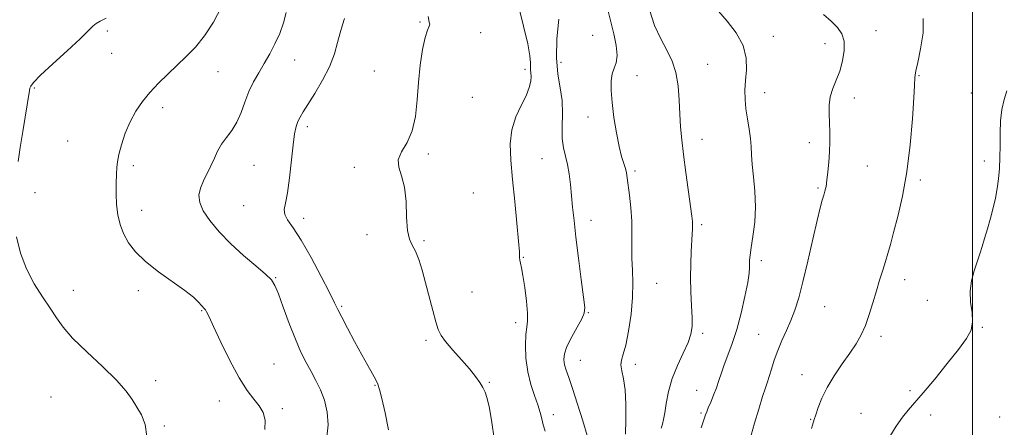
# Model space of a CAD drawing. Extents: x 2097300 to 2100200, y 349800 to 352700.
# Drawn here: x 2098654 to 2099011, y 350609 to 350757 of the extents above; entities that cross this region are included whole.
import ezdxf

# ---------------------------------------------------------------- set-up
doc = ezdxf.new("R2010")
doc.units = 0
doc.header["$MEASUREMENT"] = 0
for name, color, linetype, lineweight in [('32000', 7, 'Continuous', 0), ('DTM SPOT ELEVATION', 2, 'Continuous', 13), ('INDEX CONTOUR', 41, 'Continuous', 13), ('INTERMEDIATE CONTOUR', 44, 'Continuous', 0)]:
    doc.layers.add(name, color=color, linetype=linetype, lineweight=lineweight)

msp = doc.modelspace()

# ---------------------------------------------------------------- linework, layer by layer
at = {"layer": '32000', "flags": 128}
msp.add_lwpolyline([(2099000, 350000), (2099000, 352500)], dxfattribs=at)
at = {"layer": 'DTM SPOT ELEVATION'}
for p in [(2098799.32, 350756.28, 1144.1), (2098685.71, 350752.98, 1151.8), (2098821.38, 350752.34, 1143.6), (2098862.01, 350751.42, 1139.2), (2098927.59, 350751.09, 1133.4), (2098964.95, 350753.15, 1131.1), (2098946.37, 350748.41, 1132.7), (2098687.28, 350744.84, 1151.3), (2098753.81, 350742.51, 1147.2), (2098837.47, 350739.11, 1142.4), (2098850.52, 350741.55, 1139.3), (2098903.75, 350740.86, 1135.1), (2098725.95, 350738.26, 1149.2), (2098782.78, 350738.48, 1144.7), (2098878.11, 350736.81, 1137.3), (2098980.53, 350736.71, 1129.9), (2098659.23, 350732.25, 1151.9), (2098818.3, 350728.92, 1143.1), (2098924.44, 350730.63, 1133.4), (2098957.08, 350728.62, 1131.4), (2098999.49, 350730.47, 1128.7), (2098705.83, 350725.12, 1149.5), (2098860.31, 350721.78, 1138.6), (2098758.45, 350718.25, 1145.6), (2098671.4, 350713.1, 1150.9), (2098901.74, 350713.68, 1135.3), (2098940.69, 350712.38, 1132.5), (2098802.3, 350708.38, 1143.8), (2098695.15, 350704.1, 1149.7), (2098738.98, 350704.26, 1147.1), (2098775.45, 350703.49, 1144.2), (2098843.65, 350706.64, 1140.9), (2098961.75, 350704.01, 1131.1), (2099004.23, 350705.79, 1128.4), (2098877.43, 350702.18, 1137.7), (2098943.82, 350695.99, 1132.2), (2098980.95, 350698.86, 1129.7), (2098659.56, 350694.23, 1151.5), (2098818.73, 350694.15, 1143.4), (2098735.27, 350689.53, 1146.8), (2098698.29, 350687.87, 1149.5), (2098757.04, 350684.96, 1145.5), (2098861.41, 350684.22, 1139.4), (2098901.65, 350682.67, 1135.7), (2098780.12, 350678.99, 1144.4), (2098800.81, 350676.9, 1143.8), (2098836.89, 350670.81, 1141.9), (2098923.21, 350669.55, 1133.6), (2098746.85, 350663.4, 1147.9), (2098885.25, 350661.3, 1137.1), (2098975.36, 350662.65, 1129.4), (2098673.42, 350658.87, 1151.2), (2098697.06, 350658.73, 1150.3), (2098818.14, 350658.22, 1143.1), (2098983.58, 350655.14, 1128.8), (2098720.05, 350651.47, 1150.1), (2098770.91, 350652.95, 1145.8), (2098860.46, 350650.66, 1139.9), (2098946.22, 350652.92, 1131.1), (2098834, 350647.09, 1142.5), (2098901.97, 350643.2, 1135.7), (2098922.35, 350642.86, 1132.9), (2099003.54, 350645.42, 1127.9), (2098801.43, 350640.65, 1144.3), (2098966.69, 350642.09, 1129.6), (2098746.24, 350632.11, 1149.1), (2098857.57, 350633.43, 1139.1), (2098877.51, 350631.94, 1137.5), (2098938.07, 350628.21, 1130.7), (2098703.33, 350625.97, 1151.5), (2098824.44, 350625.38, 1143.9), (2098782.92, 350624.36, 1146.1), (2098899.81, 350622.51, 1134.8), (2098977.25, 350622.38, 1128.3), (2098665.31, 350620.11, 1153.2), (2098726.38, 350618.63, 1150.6), (2098749.35, 350615.81, 1149.7), (2098901.36, 350614.32, 1134.2), (2098959.46, 350614.2, 1128.8), (2098847.76, 350613.7, 1141.5), (2098941.16, 350611.94, 1130.1), (2098984.74, 350613.59, 1127.5), (2099009.81, 350612.77, 1126.2), (2098706.47, 350609.58, 1151.8)]:
    msp.add_point(p, dxfattribs=at)
at = {"layer": 'INDEX CONTOUR'}
for points in [[(2098742.964, 350608.241, 1150), (2098743.034, 350611.695, 1150), (2098742.304, 350614.427, 1150), (2098740.912, 350616.821, 1150), (2098738.979, 350619.308, 1150), (2098736.54, 350622.501, 1150), (2098733.61, 350627.062, 1150), (2098730.291, 350633.285, 1150), (2098727.034, 350640.005, 1150), (2098724.378, 350645.695, 1150), (2098722.712, 350649.2111, 1150), (2098721.83, 350650.952, 1150), (2098721.375, 350651.701, 1150), (2098721.027, 350652.15, 1150), (2098718.893, 350654.518, 1150), (2098717.034, 350656.281, 1150), (2098713.954, 350658.738, 1150), (2098704.341, 350665.5411, 1150), (2098699.581, 350669.251, 1150), (2098695.975, 350672.768, 1150), (2098693.44, 350676.119, 1150), (2098691.672, 350679.413, 1150), (2098690.411, 350682.753, 1150), (2098689.5699, 350686.232, 1150), (2098689.1041, 350689.939, 1150), (2098688.954, 350693.877, 1150), (2098689.003, 350697.692, 1150), (2098689.116, 350700.938, 1150), (2098689.213, 350703.369, 1150), (2098689.424, 350705.518, 1150), (2098689.9339, 350708.114, 1150), (2098690.884, 350711.669, 1150), (2098692.259, 350715.834, 1150), (2098694.004, 350720.043, 1150), (2098696.075, 350723.854, 1150), (2098698.481, 350727.332, 1150), (2098701.244, 350730.664, 1150), (2098704.354, 350733.999, 1150), (2098707.686, 350737.317, 1150), (2098714.429, 350743.727, 1150), (2098717.725, 350747.152, 1150), (2098721.015, 350751.225, 1150), (2098724.2829, 350756.2039, 1150), (2098727.277, 350761.802, 1150)], [(2098860.049, 350606.092, 1140), (2098858.428, 350611.4, 1140), (2098856.498, 350617.542, 1140), (2098854.676, 350623.135, 1140), (2098853.295, 350627.132, 1140), (2098852.355, 350629.813, 1140), (2098851.776, 350631.793, 1140), (2098851.523, 350633.643, 1140), (2098851.757, 350635.745, 1140), (2098852.687, 350638.438, 1140), (2098854.386, 350641.874, 1140), (2098856.38, 350645.473, 1140), (2098858.064, 350648.4669, 1140), (2098858.958, 350650.469, 1140), (2098859.1061, 350652.602, 1140), (2098858.682, 350656.366, 1140), (2098857.868, 350662.732, 1140), (2098856.88, 350670.551, 1140), (2098855.948, 350678.144, 1140), (2098855.244, 350684.217, 1140), (2098854.731, 350689.021, 1140), (2098853.913, 350697.223, 1140), (2098853.446, 350701.072, 1140), (2098852.846, 350704.549, 1140), (2098852.096, 350707.583, 1140), (2098851.384, 350710.556, 1140), (2098850.954, 350713.968, 1140), (2098850.94, 350718.163, 1140), (2098851.05, 350722.88, 1140), (2098850.887, 350727.704, 1140), (2098850.203, 350732.388, 1140), (2098849.354, 350737.356, 1140), (2098848.847, 350743.201, 1140), (2098849.0459, 350750.183, 1140), (2098849.735, 350757.234, 1140)], [(2098941.419, 350608.676, 1130), (2098941.804, 350609.918, 1130), (2098942.482, 350611.97, 1130), (2098943.0229, 350613.646, 1130), (2098943.873, 350616.231, 1130), (2098945.183, 350619.611, 1130), (2098947.109, 350623.558, 1130), (2098949.7049, 350627.8271, 1130), (2098952.616, 350632.098, 1130), (2098955.385, 350636.033, 1130), (2098957.66, 350639.428, 1130), (2098959.494, 350642.607, 1130), (2098961.047, 350646.0281, 1130), (2098962.456, 350650.013, 1130), (2098963.771, 350654.328, 1130), (2098965.022, 350658.606, 1130), (2098966.225, 350662.542, 1130), (2098967.347, 350666.091, 1130), (2098968.34, 350669.273, 1130), (2098969.202, 350672.219, 1130), (2098970.1091, 350675.498, 1130), (2098971.277, 350679.791, 1130), (2098972.837, 350685.643, 1130), (2098974.564, 350693.044, 1130), (2098976.144, 350701.848, 1130), (2098977.327, 350711.666, 1130), (2098978.125, 350721.142, 1130), (2098978.61, 350728.679, 1130), (2098978.862, 350733.14, 1130), (2098979.011, 350736.125, 1130), (2098979.098, 350736.921, 1130), (2098979.382, 350738.461, 1130), (2098980.03, 350741.52, 1130), (2098981.071, 350746.5, 1130), (2098981.972, 350752.308, 1130), (2098982.059, 350757.48, 1130)]]:
    msp.add_polyline3d(points, dxfattribs=at)
at = {"layer": 'INTERMEDIATE CONTOUR'}
for points in [[(2098844.72, 350607.692, 1142), (2098844.02, 350610.018, 1142), (2098843.493, 350612.2, 1142), (2098842.948, 350614.503, 1142), (2098842.14, 350617.233, 1142), (2098840.926, 350620.629, 1142), (2098839.568, 350624.664, 1142), (2098838.431, 350629.247, 1142), (2098837.795, 350634.188, 1142), (2098837.612, 350638.919, 1142), (2098837.751, 350642.778, 1142), (2098838.065, 350645.398, 1142), (2098838.346, 350647.602, 1142), (2098838.371, 350650.507, 1142), (2098837.992, 350654.846, 1142), (2098837.354, 350659.799, 1142), (2098836.675, 350664.161, 1142), (2098836.136, 350667.024, 1142), (2098835.768, 350668.678, 1142), (2098835.566, 350669.711, 1142), (2098835.495, 350670.776, 1142), (2098835.406, 350672.788, 1142), (2098835.122, 350676.728, 1142), (2098834.524, 350683.176, 1142), (2098833.726, 350691.114, 1142), (2098832.899, 350699.121, 1142), (2098832.239, 350706.065, 1142), (2098832.04, 350711.964, 1142), (2098832.6169, 350717.119, 1142), (2098834.13, 350721.7719, 1142), (2098836.1, 350725.915, 1142), (2098837.887, 350729.4791, 1142), (2098838.996, 350732.412, 1142), (2098839.504, 350734.74, 1142), (2098839.6281, 350736.503, 1142), (2098839.57, 350737.7859, 1142), (2098839.453, 350738.833, 1142), (2098839.384, 350739.931, 1142), (2098839.391, 350741.437, 1142), (2098839.196, 350743.982, 1142), (2098838.441, 350748.271, 1142), (2098836.907, 350754.721, 1142), (2098834.921, 350762.611, 1142)], [(2098873.896, 350606.548, 1138), (2098874.04, 350611.74, 1138), (2098874.05, 350617.435, 1138), (2098873.793, 350622.666, 1138), (2098873.2141, 350626.682, 1138), (2098872.582, 350629.59, 1138), (2098872.245, 350631.713, 1138), (2098872.462, 350633.46, 1138), (2098873.132, 350635.588, 1138), (2098874.065, 350638.941, 1138), (2098875.069, 350644.046, 1138), (2098875.946, 350650.172, 1138), (2098876.501, 350656.271, 1138), (2098876.61, 350661.539, 1138), (2098876.4479, 350666.128, 1138), (2098876.267, 350670.431, 1138), (2098876.245, 350674.784, 1138), (2098876.275, 350679.284, 1138), (2098876.178, 350683.969, 1138), (2098875.833, 350688.786, 1138), (2098875.347, 350693.315, 1138), (2098874.56, 350699.64, 1138), (2098874.278, 350701.454, 1138), (2098873.896, 350703.019, 1138), (2098873.304, 350704.847, 1138), (2098872.524, 350707.376, 1138), (2098871.614, 350711.028, 1138), (2098870.6441, 350716.004, 1138), (2098869.742, 350721.629, 1138), (2098869.046, 350727.008, 1138), (2098868.679, 350731.424, 1138), (2098868.684, 350734.857, 1138), (2098869.0861, 350737.464, 1138), (2098869.836, 350739.481, 1138), (2098870.589, 350741.465, 1138), (2098870.925, 350744.0529, 1138), (2098870.548, 350747.6829, 1138), (2098869.643, 350752.002, 1138), (2098867.4611, 350760.651, 1138)], [(2098886.9071, 350608.808, 1136), (2098887.33, 350610.224, 1136), (2098887.744, 350611.889, 1136), (2098888.195, 350614.286, 1136), (2098888.755, 350617.752, 1136), (2098889.598, 350622.0419, 1136), (2098890.926, 350626.765, 1136), (2098892.822, 350631.539, 1136), (2098894.896, 350636.014, 1136), (2098896.643, 350639.846, 1136), (2098897.677, 350642.872, 1136), (2098898.092, 350645.652, 1136), (2098898.104, 350648.922, 1136), (2098897.914, 350653.213, 1136), (2098897.679, 350658.227, 1136), (2098897.541, 350663.457, 1136), (2098897.601, 350668.438, 1136), (2098897.796, 350672.873, 1136), (2098898.181, 350679.178, 1136), (2098898.268, 350681.075, 1136), (2098898.284, 350682.478, 1136), (2098898.2149, 350683.771, 1136), (2098897.989, 350685.7339, 1136), (2098895.862, 350701.562, 1136), (2098895.014, 350708.113, 1136), (2098894.37, 350713.524, 1136), (2098893.924, 350718.172, 1136), (2098893.631, 350722.772, 1136), (2098893.41, 350727.832, 1136), (2098893.033, 350733.047, 1136), (2098892.236, 350737.908, 1136), (2098890.832, 350742.084, 1136), (2098888.936, 350745.962, 1136), (2098886.74, 350750.108, 1136), (2098884.482, 350754.99, 1136), (2098882.593, 350760.682, 1136)], [(2098653.345, 350705.564, 1152), (2098654.109, 350710.6489, 1152), (2098655.049, 350716.51, 1152), (2098657.528, 350731.415, 1152), (2098657.671, 350732.175, 1152), (2098657.946, 350732.926, 1152), (2098658.991, 350734.295, 1152), (2098661.547, 350736.891, 1152), (2098665.989, 350741.027, 1152), (2098671.241, 350745.83, 1152), (2098675.863, 350750.128, 1152), (2098678.788, 350753.027, 1152), (2098680.451, 350754.733, 1152), (2098681.6619, 350755.727, 1152), (2098683.145, 350756.509, 1152), (2098685.285, 350757.651, 1152)], [(2098765.441, 350605.632, 1148), (2098765.977, 350610.021, 1148), (2098765.616, 350614.578, 1148), (2098764.61, 350618.9071, 1148), (2098763.1909, 350622.711, 1148), (2098761.519, 350626.111, 1148), (2098759.737, 350629.33, 1148), (2098757.946, 350632.623, 1148), (2098756.087, 350636.386, 1148), (2098754.0569, 350641.048, 1148), (2098751.828, 350646.771, 1148), (2098749.66, 350652.65, 1148), (2098747.882, 350657.514, 1148), (2098746.64, 350660.576, 1148), (2098745.334, 350662.58, 1148), (2098743.177, 350664.652, 1148), (2098739.637, 350667.669, 1148), (2098735.19, 350671.4921, 1148), (2098730.568, 350675.7351, 1148), (2098726.415, 350680.032, 1148), (2098723.029, 350684.114, 1148), (2098720.624, 350687.736, 1148), (2098719.342, 350690.747, 1148), (2098719.052, 350693.357, 1148), (2098719.553, 350695.872, 1148), (2098720.629, 350698.529, 1148), (2098723.408, 350704.077, 1148), (2098724.629, 350706.7859, 1148), (2098725.823, 350709.396, 1148), (2098727.2331, 350711.894, 1148), (2098729.012, 350714.313, 1148), (2098730.968, 350716.872, 1148), (2098732.819, 350719.833, 1148), (2098734.369, 350723.359, 1148), (2098735.756, 350727.199, 1148), (2098737.199, 350731, 1148), (2098738.869, 350734.501, 1148), (2098740.735, 350737.813, 1148), (2098742.714, 350741.141, 1148), (2098744.72, 350744.646, 1148), (2098746.638, 350748.313, 1148), (2098748.351, 350752.08, 1148), (2098749.7441, 350755.895, 1148), (2098750.719, 350759.728, 1148)], [(2098787.885, 350608.105, 1146), (2098786.634, 350614.352, 1146), (2098785.447, 350619.598, 1146), (2098784.64, 350622.857, 1146), (2098784.011, 350624.763, 1146), (2098783.233, 350626.356, 1146), (2098782.032, 350628.52, 1146), (2098780.347, 350631.5079, 1146), (2098778.172, 350635.4191, 1146), (2098775.582, 350640.1789, 1146), (2098772.984, 350645.044, 1146), (2098770.8659, 350649.097, 1146), (2098769.5, 350651.822, 1146), (2098768.3, 350654.295, 1146), (2098766.468, 350657.989, 1146), (2098763.46, 350663.859, 1146), (2098759.773, 350670.776, 1146), (2098756.159, 350677.089, 1146), (2098753.257, 350681.538, 1146), (2098751.24, 350684.412, 1146), (2098750.164, 350686.388, 1146), (2098750.015, 350688.163, 1146), (2098750.499, 350690.505, 1146), (2098751.252, 350694.2, 1146), (2098751.972, 350699.676, 1146), (2098753.2109, 350711.59, 1146), (2098753.776, 350715.6229, 1146), (2098754.353, 350718.276, 1146), (2098754.984, 350720.121, 1146), (2098755.748, 350721.726, 1146), (2098756.872, 350723.635, 1146), (2098761.111, 350730.328, 1146), (2098763.904, 350735.069, 1146), (2098766.413, 350740.0239, 1146), (2098768.2, 350744.686, 1146), (2098769.4069, 350748.8421, 1146), (2098770.324, 350752.3571, 1146), (2098771.176, 350755.173, 1146), (2098771.944, 350757.553, 1146)], [(2098826.287, 350604.966, 1144), (2098825.402, 350610.837, 1144), (2098824.53, 350616.045, 1144), (2098823.731, 350619.572, 1144), (2098822.944, 350621.814, 1144), (2098822.071, 350623.5171, 1144), (2098820.993, 350625.334, 1144), (2098819.492, 350627.533, 1144), (2098817.325, 350630.286, 1144), (2098814.406, 350633.638, 1144), (2098811.273, 350637.134, 1144), (2098808.621, 350640.189, 1144), (2098806.943, 350642.462, 1144), (2098805.9269, 350644.573, 1144), (2098805.058, 350647.382, 1144), (2098803.936, 350651.489, 1144), (2098801.277, 350661.525, 1144), (2098800.039, 350666.12, 1144), (2098798.874, 350669.992, 1144), (2098797.709, 350673.003, 1144), (2098796.515, 350675.201, 1144), (2098795.453, 350677.394, 1144), (2098794.73, 350680.579, 1144), (2098794.443, 350685.392, 1144), (2098794.259, 350691.025, 1144), (2098793.736, 350696.311, 1144), (2098792.643, 350700.3719, 1144), (2098791.589, 350703.4879, 1144), (2098791.395, 350706.232, 1144), (2098792.597, 350709.13, 1144), (2098794.595, 350712.534, 1144), (2098796.507, 350716.751, 1144), (2098797.666, 350721.977, 1144), (2098798.272, 350727.951, 1144), (2098798.743, 350734.3, 1144), (2098799.409, 350740.607, 1144), (2098800.249, 350746.274, 1144), (2098801.1539, 350750.661, 1144), (2098802.004, 350753.3369, 1144), (2098802.628, 350754.717, 1144), (2098802.844, 350755.428, 1144), (2098802.585, 350756.209, 1144), (2098802.263, 350758.2411, 1144)], [(2098901.38, 350608.9139, 1134), (2098902.106, 350611.038, 1134), (2098903.01, 350613.626, 1134), (2098903.409, 350614.7311, 1134), (2098903.995, 350616.191, 1134), (2098904.8779, 350618.263, 1134), (2098905.934, 350620.774, 1134), (2098906.977, 350623.447, 1134), (2098907.881, 350626.083, 1134), (2098908.763, 350628.8069, 1134), (2098909.804, 350631.822, 1134), (2098911.1289, 350635.33, 1134), (2098912.67, 350639.525, 1134), (2098914.307, 350644.597, 1134), (2098915.908, 350650.54, 1134), (2098917.304, 350656.549, 1134), (2098918.312, 350661.621, 1134), (2098918.817, 350665.023, 1134), (2098918.964, 350667.109, 1134), (2098918.959, 350668.501, 1134), (2098918.992, 350669.807, 1134), (2098919.1679, 350671.572, 1134), (2098919.57, 350674.324, 1134), (2098920.216, 350678.42, 1134), (2098920.855, 350683.529, 1134), (2098921.17, 350689.145, 1134), (2098920.952, 350694.7849, 1134), (2098920.423, 350700.046, 1134), (2098919.917, 350704.544, 1134), (2098919.671, 350708.057, 1134), (2098919.55, 350711.007, 1134), (2098919.326, 350713.974, 1134), (2098918.84, 350717.389, 1134), (2098918.2229, 350721.084, 1134), (2098917.675, 350724.7381, 1134), (2098917.36, 350728.132, 1134), (2098917.304, 350731.444, 1134), (2098917.5, 350734.953, 1134), (2098917.832, 350738.872, 1134), (2098917.769, 350743.153, 1134), (2098916.675, 350747.681, 1134), (2098914.167, 350752.2901, 1134), (2098910.881, 350756.599, 1134), (2098907.705, 350760.174, 1134)], [(2098919.537, 350606.218, 1132), (2098920.802, 350610.583, 1132), (2098922.3161, 350615.706, 1132), (2098923.716, 350620.289, 1132), (2098924.731, 350623.394, 1132), (2098925.477, 350625.534, 1132), (2098926.162, 350627.588, 1132), (2098926.969, 350630.245, 1132), (2098927.973, 350633.45, 1132), (2098929.225, 350636.96, 1132), (2098930.736, 350640.569, 1132), (2098932.375, 350644.219, 1132), (2098933.976, 350647.889, 1132), (2098935.427, 350651.675, 1132), (2098936.84, 350656.135, 1132), (2098938.3809, 350661.946, 1132), (2098940.147, 350669.411, 1132), (2098941.9441, 350677.345, 1132), (2098943.506, 350684.1919, 1132), (2098944.634, 350688.79, 1132), (2098945.4, 350691.566, 1132), (2098945.938, 350693.34, 1132), (2098946.369, 350694.859, 1132), (2098946.745, 350696.559, 1132), (2098947.101, 350698.799, 1132), (2098947.456, 350701.819, 1132), (2098947.776, 350705.382, 1132), (2098948.011, 350709.129, 1132), (2098948.123, 350712.765, 1132), (2098948.118, 350716.25, 1132), (2098948.01, 350719.61, 1132), (2098947.853, 350722.865, 1132), (2098947.849, 350726.018, 1132), (2098948.238, 350729.068, 1132), (2098949.17, 350732.047, 1132), (2098950.4329, 350735.112, 1132), (2098951.722, 350738.454, 1132), (2098952.756, 350742.16, 1132), (2098953.3349, 350745.911, 1132), (2098953.281, 350749.285, 1132), (2098952.4541, 350751.994, 1132), (2098950.876, 350754.284, 1132), (2098948.608, 350756.538, 1132), (2098945.779, 350759.015, 1132)], [(2098969.88, 350605.7469, 1128), (2098972.26, 350609.496, 1128), (2098974.54, 350612.706, 1128), (2098976.63, 350615.341, 1128), (2098982.037, 350621.637, 1128), (2098986.204, 350626.614, 1128), (2098990.785, 350632.217, 1128), (2098994.875, 350637.371, 1128), (2098997.75, 350641.294, 1128), (2098999.401, 350644.394, 1128), (2098999.997, 350647.373, 1128), (2098999.78, 350650.781, 1128), (2098999.266, 350654.551, 1128), (2098999.042, 350658.4629, 1128), (2098999.532, 350662.3099, 1128), (2099000.524, 350665.935, 1128), (2099001.64, 350669.192, 1128), (2099002.594, 350672.026, 1128), (2099003.445, 350674.732, 1128), (2099004.34, 350677.696, 1128), (2099005.379, 350681.184, 1128), (2099006.473, 350684.986, 1128), (2099007.488, 350688.777, 1128), (2099008.315, 350692.319, 1128), (2099008.947, 350695.737, 1128), (2099009.403, 350699.246, 1128), (2099009.704, 350703.021, 1128), (2099009.88, 350707.077, 1128), (2099009.958, 350711.387, 1128), (2099009.995, 350715.883, 1128), (2099010.153, 350720.334, 1128), (2099010.62, 350724.466, 1128), (2099011.484, 350728.074, 1128), (2099012.439, 350731.2219, 1128)], [(2098700.118, 350605.749, 1152), (2098699.52, 350610.157, 1152), (2098698.124, 350613.552, 1152), (2098696.441, 350616.393, 1152), (2098694.773, 350619.135, 1152), (2098692.589, 350622.236, 1152), (2098689.145, 350626.149, 1152), (2098684.045, 350631.113, 1152), (2098678.277, 350636.504, 1152), (2098673.174, 350641.478, 1152), (2098669.692, 350645.447, 1152), (2098667.284, 350648.8309, 1152), (2098665.024, 350652.305, 1152), (2098662.226, 350656.415, 1152), (2098659.164, 350661.198, 1152), (2098656.354, 350666.565, 1152), (2098654.211, 350672.369, 1152), (2098652.77, 350678.245, 1152)]]:
    msp.add_polyline3d(points, dxfattribs=at)

doc.saveas('drawing.dxf')
